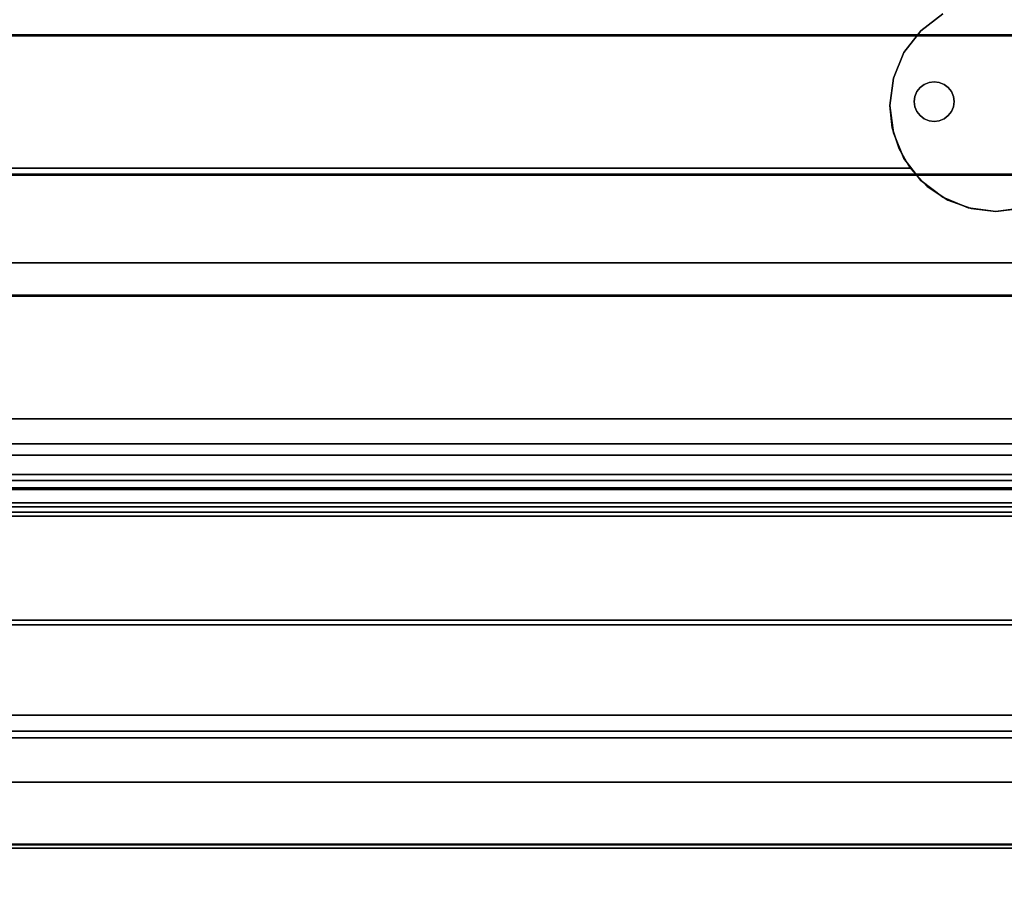
# Model space of a CAD drawing. Units: inches. Extents: x -14532 to -10404, y -7884 to -7212.
# Drawn here: x -10509 to -10491, y -7653 to -7637 of the extents above; entities that cross this region are included whole.
import ezdxf

# ---------------------------------------------------------------- set-up
doc = ezdxf.new("R2010")
doc.units = ezdxf.units.IN
doc.header["$MEASUREMENT"] = 0
doc.layers.add('M-EQPM', color=50, linetype='Continuous', lineweight=9)

msp = doc.modelspace()

# ---------------------------------------------------------------- linework, layer by layer
for points in [[(-10482.301353, -7641.49757, 5.125), (-10482.301353, -7609.829482, 5.125), (-10578.301353, -7609.829482, 5.125), (-10578.301353, -7641.49757, 5.125)], [(-10578.301353, -7609.829482, 5.125), (-10482.301353, -7609.829482, 5.125), (-10482.301353, -7644.446286, 5.125), (-10578.301353, -7644.446286, 5.125)], [(-10578.301353, -7644.919116, 14.734311), (-10482.301353, -7644.919116, 14.734311), (-10482.301353, -7617.619135, 18.004871), (-10578.301353, -7617.619135, 18.004871)], [(-10482.301353, -7637.194732, 6.185362), (-10578.301353, -7637.194732, 6.185362), (-10578.301353, -7635.10371, 7.70434), (-10482.301353, -7635.10371, 7.70434)], [(-10482.301353, -7637.21512, 6.185362), (-10482.301353, -7635.124098, 7.70434), (-10578.301353, -7635.124098, 7.70434), (-10578.301353, -7637.21512, 6.185362)], [(-10482.301353, -7639.825282, 6.185362), (-10578.301353, -7639.825282, 6.185362), (-10578.301353, -7637.194732, 6.185362), (-10482.301353, -7637.194732, 6.185362)], [(-10578.301353, -7639.84567, 6.185362), (-10482.301353, -7639.84567, 6.185362), (-10482.301353, -7637.21512, 6.185362), (-10578.301353, -7637.21512, 6.185362)], [(-10482.301353, -7642.11176, 7.45284), (-10578.301353, -7642.11176, 7.45284), (-10578.301353, -7639.825282, 6.185362), (-10482.301353, -7639.825282, 6.185362)], [(-10492.664333, -7639.712893, 2.948072), (-10492.664333, -7639.712893), (-10528.856995, -7639.712893), (-10528.856995, -7639.712893, 2.948072)], [(-10482.301353, -7642.130889, 7.452141), (-10482.301353, -7639.84567, 6.185362), (-10578.301353, -7639.84567, 6.185362), (-10578.301353, -7642.130889, 7.452141)], [(-10578.301353, -7641.49757), (-10482.301353, -7641.49757), (-10482.301353, -7641.49757, 5.125), (-10578.301353, -7641.49757, 5.125)], [(-10482.301353, -7645.497569, 0.665799), (-10578.301353, -7645.497569, 0.665799), (-10578.301353, -7641.49757, 0.665799), (-10482.301353, -7641.49757, 0.665799)], [(-10578.301353, -7644.446286, 5.125), (-10482.301353, -7644.446286, 5.125), (-10482.301353, -7641.49757, 5.125), (-10578.301353, -7641.49757, 5.125)], [(-10482.301353, -7641.49757, 0.665799), (-10578.301353, -7641.49757, 0.665799), (-10578.301353, -7641.49757, 5.125), (-10482.301353, -7641.49757, 5.125)], [(-10482.301353, -7645.497569, 6.00713), (-10482.301353, -7644.446286, 5.125), (-10578.301353, -7644.446286, 5.125), (-10578.301353, -7645.497569, 6.00713)], [(-10578.301353, -7644.446286, 5.125), (-10482.301353, -7644.446286, 5.125), (-10482.301353, -7650.341762, 10.071888), (-10578.301353, -7650.341762, 10.071888)], [(-10482.301353, -7645.13335, 14.657867), (-10482.301353, -7644.919116, 14.734311), (-10578.301353, -7644.919116, 14.734311), (-10578.301353, -7645.13335, 14.657867)], [(-10482.301353, -7646.208848, 14.657867), (-10482.301353, -7645.13335, 14.657867), (-10578.301353, -7645.13335, 14.657867), (-10578.301353, -7646.208848, 14.657867)], [(-10482.301353, -7645.497569, 6.00713), (-10578.301353, -7645.497569, 6.00713), (-10578.301353, -7645.497569, 0.665799), (-10482.301353, -7645.497569, 0.665799)], [(-10482.301353, -7645.777515, 6.24203), (-10482.301353, -7645.497569, 6.00713), (-10578.301353, -7645.497569, 6.00713), (-10578.301353, -7645.777515, 6.24203)], [(-10482.301353, -7646.283784), (-10578.301353, -7646.283784), (-10578.301353, -7645.497569), (-10482.301353, -7645.497569)], [(-10482.301353, -7645.497569), (-10578.301353, -7645.497569), (-10578.301353, -7645.497569, 6.00713), (-10482.301353, -7645.497569, 6.00713)], [(-10578.301353, -7645.747651, 1.161885), (-10482.301353, -7645.747651, 1.161885), (-10482.301353, -7645.610282, 1.601462), (-10578.301353, -7645.610282, 1.601462)], [(-10482.301353, -7646.029073, 1.516509), (-10578.301353, -7646.029073, 1.516509), (-10578.301353, -7645.610282, 1.601462), (-10482.301353, -7645.610282, 1.601462)], [(-10578.301353, -7645.747651, 2.381262), (-10482.301353, -7645.747651, 2.381262), (-10482.301353, -7645.610282, 2.82084), (-10578.301353, -7645.610282, 2.82084)], [(-10482.301353, -7646.029073, 2.735886), (-10578.301353, -7646.029073, 2.735886), (-10578.301353, -7645.610282, 2.82084), (-10482.301353, -7645.610282, 2.82084)], [(-10578.301353, -7645.747651, 3.60064), (-10482.301353, -7645.747651, 3.60064), (-10482.301353, -7645.610282, 4.035238), (-10578.301353, -7645.610282, 4.035238)], [(-10482.301353, -7646.029073, 3.955271), (-10578.301353, -7646.029073, 3.955271), (-10578.301353, -7645.610282, 4.035238), (-10482.301353, -7645.610282, 4.035238)], [(-10482.301353, -7645.777515, 6.24203), (-10578.301353, -7645.777515, 6.24203), (-10578.301353, -7645.777515, 4.582083), (-10482.301353, -7645.777515, 4.582083)], [(-10482.301353, -7646.107574, 1.516509), (-10578.301353, -7646.107574, 1.516509), (-10578.301353, -7646.029073, 1.516509), (-10482.301353, -7646.029073, 1.516509)], [(-10482.301353, -7646.107574, 2.735886), (-10578.301353, -7646.107574, 2.735886), (-10578.301353, -7646.029073, 2.735886), (-10482.301353, -7646.029073, 2.735886)], [(-10482.301353, -7646.107574, 3.955271), (-10578.301353, -7646.107574, 3.955271), (-10578.301353, -7646.029073, 3.955271), (-10482.301353, -7646.029073, 3.955271)], [(-10482.301353, -7646.107574, 2.016509), (-10578.301353, -7646.107574, 2.016509), (-10578.301353, -7646.107574, 1.516509), (-10482.301353, -7646.107574, 1.516509)], [(-10482.301353, -7646.107574, 3.235886), (-10578.301353, -7646.107574, 3.235886), (-10578.301353, -7646.107574, 2.735886), (-10482.301353, -7646.107574, 2.735886)], [(-10482.301353, -7646.107574, 4.45527), (-10578.301353, -7646.107574, 4.45527), (-10578.301353, -7646.107574, 3.955271), (-10482.301353, -7646.107574, 3.955271)], [(-10578.301353, -7648.333558, 20.489868), (-10482.301353, -7648.333558, 20.489868), (-10482.301353, -7646.208848, 20.489868), (-10578.301353, -7646.208848, 20.489868)], [(-10482.301353, -7646.208848, 14.657867), (-10578.301353, -7646.208848, 14.657867), (-10578.301353, -7646.208848, 20.489868), (-10482.301353, -7646.208848, 20.489868)], [(-10482.301353, -7646.283784, 0.783644), (-10578.301353, -7646.283784, 0.783644), (-10578.301353, -7646.283784), (-10482.301353, -7646.283784)], [(-10482.301353, -7650.042699, 21.102572), (-10482.301353, -7648.247699, 21.102572), (-10578.301353, -7648.247699, 21.102572), (-10578.301353, -7650.042699, 21.102572)], [(-10482.301353, -7648.247699, 20.489868), (-10578.301353, -7648.247699, 20.489868), (-10578.301353, -7648.247699, 21.102572), (-10482.301353, -7648.247699, 21.102572)], [(-10482.301353, -7648.333558, 20.489868), (-10578.301353, -7648.333558, 20.489868), (-10578.301353, -7648.247699, 20.489868), (-10482.301353, -7648.247699, 20.489868)], [(-10482.301353, -7648.333558, 20.489868), (-10578.301353, -7648.333558, 20.489868), (-10578.301353, -7648.333558, 13.164328), (-10482.301353, -7648.333558, 13.164328)], [(-10482.301353, -7648.333558, 15.373117), (-10578.301353, -7648.333558, 15.373117), (-10578.301353, -7648.333558, 20.489868), (-10482.301353, -7648.333558, 20.489868)], [(-10482.301353, -7650.341762, 15.373117), (-10578.301353, -7650.341762, 15.373117), (-10578.301353, -7648.333558, 15.373117), (-10482.301353, -7648.333558, 15.373117)], [(-10482.301353, -7650.341762, 15.373117), (-10482.301353, -7648.333558, 15.373117), (-10578.301353, -7648.333558, 15.373117), (-10578.301353, -7650.341762, 15.373117)], [(-10578.301353, -7648.333558, 15.373117), (-10482.301353, -7648.333558, 15.373117), (-10482.301353, -7648.333558, 13.164328), (-10578.301353, -7648.333558, 13.164328)], [(-10482.301353, -7650.341762, 13.750161), (-10578.301353, -7650.341762, 13.750161), (-10578.301353, -7650.341762, 15.373117), (-10482.301353, -7650.341762, 15.373117)], [(-10482.301353, -7651.305154, 13.750161), (-10578.301353, -7651.305154, 13.750161), (-10578.301353, -7650.341762, 13.750161), (-10482.301353, -7650.341762, 13.750161)], [(-10578.301353, -7650.341762, 10.071888), (-10482.301353, -7650.341762, 10.071888), (-10482.301353, -7650.341762, 15.373117), (-10578.301353, -7650.341762, 15.373117)]]:
    msp.add_3dface(points)
for points, invisible_edges in [([(-10528.887138, -7636.91527, 2.948072), (-10529.301352, -7636.59743, 2.948072), (-10482.301353, -7611.609482, 2.948072)], 14), ([(-10492.465567, -7637.11618, 2.948072), (-10528.887138, -7636.91527, 2.948072), (-10482.301353, -7611.609482, 2.948072), (-10492.051353, -7636.798343, 2.948072)], 7), ([(-10490.533718, -7636.598543, 4.776054), (-10489.637142, -7637.11618, 4.776054), (-10489.319305, -7637.530396, 4.776054), (-10492.051353, -7636.798343, 4.776054)], 13), ([(-10492.465567, -7637.11618, 2.948072), (-10492.051353, -7636.798343, 2.948072), (-10492.051353, -7636.798343, 4.776054), (-10492.465567, -7637.11618, 4.776054)], 10), ([(-10492.051353, -7636.798343, 4.776054), (-10489.319305, -7637.530396, 4.776054), (-10489.319305, -7639.530394, 4.776054), (-10492.465567, -7637.11618, 4.776054)], 7), ([(-10492.465567, -7637.11618, 2.948072), (-10492.783403, -7637.530396, 2.948072), (-10528.569302, -7637.329483, 2.948072), (-10528.887138, -7636.91527, 2.948072)], 10), ([(-10492.465567, -7637.11618, 4.776054), (-10492.465567, -7639.944607, 4.776054), (-10492.783403, -7639.530394, 4.776054), (-10492.983206, -7639.048034, 4.776054)], 9), ([(-10492.983206, -7638.012756, 4.776054), (-10492.783403, -7637.530396, 4.776054), (-10492.465567, -7637.11618, 4.776054), (-10492.983206, -7639.048034, 4.776054)], 12), ([(-10492.783403, -7637.530396, 2.948072), (-10492.465567, -7637.11618, 2.948072), (-10492.465567, -7637.11618, 4.776054), (-10492.783403, -7637.530396, 4.776054)], 10), ([(-10492.783403, -7637.530396, 2.948072), (-10492.983206, -7638.012756, 2.948072), (-10528.369499, -7637.811843, 2.948072), (-10528.569302, -7637.329483, 2.948072)], 10), ([(-10492.983206, -7638.012756, 2.948072), (-10492.783403, -7637.530396, 2.948072), (-10492.783403, -7637.530396, 4.776054), (-10492.983206, -7638.012756, 4.776054)], 10), ([(-10492.983206, -7638.012756, 2.948072), (-10493.051355, -7638.530395, 2.948072), (-10528.301355, -7638.329482, 2.948072), (-10528.369499, -7637.811843, 2.948072)], 10), ([(-10493.051355, -7638.530395, 2.948072), (-10492.983206, -7638.012756, 2.948072), (-10492.983206, -7638.012756, 4.776054), (-10493.051355, -7638.530395, 4.776054)], 2), ([(-10492.983206, -7639.048034, 4.776054), (-10493.051355, -7638.530395, 4.776054), (-10492.983206, -7638.012756, 4.776054)], 12), ([(-10492.575653, -7638.357426, 2.698072), (-10492.40093, -7638.129723, 2.698072), (-10492.575653, -7638.551541, 2.698072), (-10492.58843, -7638.454483, 2.698072)], 3), ([(-10492.575653, -7638.357426, 4.776054), (-10492.58843, -7638.454483, 4.776054), (-10492.575653, -7638.551541, 4.776054), (-10492.40093, -7638.129723, 4.776054)], 12), ([(-10492.310488, -7638.092261, 2.698072), (-10492.116373, -7638.092261, 2.698072), (-10492.575653, -7638.551541, 2.698072), (-10492.40093, -7638.129723, 2.698072)], 7), ([(-10492.310488, -7638.816706, 2.698072), (-10492.40093, -7638.779241, 2.698072), (-10492.575653, -7638.551541, 2.698072), (-10492.116373, -7638.092261, 2.698072)], 14), ([(-10492.575653, -7638.551541, 4.776054), (-10492.40093, -7638.779241, 4.776054), (-10492.310488, -7638.816706, 4.776054), (-10492.310488, -7638.092261, 4.776054)], 13), ([(-10492.310488, -7638.092261, 4.776054), (-10492.40093, -7638.129723, 4.776054), (-10492.575653, -7638.551541, 4.776054)], 14), ([(-10492.538191, -7638.266983, 2.698072), (-10492.478596, -7638.189318, 2.698072), (-10492.40093, -7638.129723, 2.698072), (-10492.575653, -7638.357426, 2.698072)], 4), ([(-10492.538191, -7638.266983, 4.776054), (-10492.575653, -7638.357426, 4.776054), (-10492.40093, -7638.129723, 4.776054), (-10492.478596, -7638.189318, 4.776054)], 2), ([(-10492.40093, -7638.129723, 2.698072), (-10492.478596, -7638.189318, 2.698072), (-10492.478596, -7638.189318, 4.776054), (-10492.40093, -7638.129723, 4.776054)], 10), ([(-10492.310488, -7638.092261, 2.698072), (-10492.40093, -7638.129723, 2.698072), (-10492.40093, -7638.129723, 4.776054), (-10492.310488, -7638.092261, 4.776054)], 10), ([(-10492.21343, -7638.079483, 2.698072), (-10492.310488, -7638.092261, 2.698072), (-10492.310488, -7638.092261, 4.776054), (-10492.21343, -7638.079483, 4.776054)], 10), ([(-10492.310488, -7638.092261, 2.698072), (-10492.21343, -7638.079483, 2.698072), (-10492.116373, -7638.092261, 2.698072)], 12), ([(-10492.310488, -7638.092261, 4.776054), (-10492.116373, -7638.816706, 4.776054), (-10492.116373, -7638.092261, 4.776054), (-10492.21343, -7638.079483, 4.776054)], 3), ([(-10492.116373, -7638.092261, 2.698072), (-10492.02593, -7638.129723, 2.698072), (-10492.116373, -7638.816706, 2.698072), (-10492.310488, -7638.816706, 2.698072)], 14), ([(-10492.116373, -7638.816706, 4.776054), (-10492.310488, -7638.092261, 4.776054), (-10492.310488, -7638.816706, 4.776054), (-10492.21343, -7638.829483, 4.776054)], 3), ([(-10492.21343, -7638.079483, 4.776054), (-10492.116373, -7638.092261, 4.776054), (-10492.116373, -7638.092261, 2.698072), (-10492.21343, -7638.079483, 2.698072)], 10), ([(-10492.02593, -7638.129723, 2.698072), (-10492.116373, -7638.092261, 2.698072), (-10492.116373, -7638.092261, 4.776054), (-10492.02593, -7638.129723, 4.776054)], 10), ([(-10492.116373, -7638.816706, 4.776054), (-10491.851208, -7638.551541, 4.776054), (-10492.02593, -7638.129723, 4.776054), (-10492.116373, -7638.092261, 4.776054)], 11), ([(-10491.948265, -7638.189318, 2.698072), (-10492.02593, -7638.129723, 2.698072), (-10492.02593, -7638.129723, 4.776054), (-10491.948265, -7638.189318, 4.776054)], 10), ([(-10491.88867, -7638.266983, 2.698072), (-10492.02593, -7638.129723, 2.698072), (-10491.948265, -7638.189318, 2.698072)], 1), ([(-10491.851208, -7638.357426, 2.698072), (-10491.851208, -7638.551541, 2.698072), (-10492.02593, -7638.129723, 2.698072), (-10491.88867, -7638.266983, 2.698072)], 7), ([(-10491.851208, -7638.551541, 4.776054), (-10491.83843, -7638.454483, 4.776054), (-10491.851208, -7638.357426, 4.776054), (-10492.02593, -7638.129723, 4.776054)], 12), ([(-10492.02593, -7638.129723, 4.776054), (-10491.851208, -7638.357426, 4.776054), (-10491.88867, -7638.266983, 4.776054), (-10491.948265, -7638.189318, 4.776054)], 1), ([(-10493.00705, -7638.949014, 2.948072), (-10492.876112, -7639.349088, 2.948072), (-10528.365831, -7638.833228, 2.948072), (-10528.301355, -7638.329482, 2.948072)], 10), ([(-10493.051355, -7638.530395, 2.948072), (-10493.00705, -7638.949014, 2.948072), (-10528.301355, -7638.329482, 2.948072)], 14), ([(-10492.538191, -7638.266983, 2.698072), (-10492.575653, -7638.357426, 2.698072), (-10492.575653, -7638.357426, 4.776054), (-10492.538191, -7638.266983, 4.776054)], 10), ([(-10492.478596, -7638.189318, 2.698072), (-10492.538191, -7638.266983, 2.698072), (-10492.538191, -7638.266983, 4.776054), (-10492.478596, -7638.189318, 4.776054)], 10), ([(-10491.88867, -7638.266983, 2.698072), (-10491.948265, -7638.189318, 2.698072), (-10491.948265, -7638.189318, 4.776054), (-10491.88867, -7638.266983, 4.776054)], 10), ([(-10491.851208, -7638.357426, 2.698072), (-10491.88867, -7638.266983, 2.698072), (-10491.88867, -7638.266983, 4.776054), (-10491.851208, -7638.357426, 4.776054)], 10), ([(-10492.575653, -7638.357426, 2.698072), (-10492.58843, -7638.454483, 2.698072), (-10492.58843, -7638.454483, 4.776054), (-10492.575653, -7638.357426, 4.776054)], 8), ([(-10492.58843, -7638.454483, 2.698072), (-10492.575653, -7638.551541, 2.698072), (-10492.575653, -7638.551541, 4.776054), (-10492.58843, -7638.454483, 4.776054)], 2), ([(-10491.83843, -7638.454483, 2.698072), (-10491.851208, -7638.357426, 2.698072), (-10491.851208, -7638.357426, 4.776054), (-10491.83843, -7638.454483, 4.776054)], 2), ([(-10491.83843, -7638.454483, 2.698072), (-10491.851208, -7638.551541, 2.698072), (-10491.851208, -7638.357426, 2.698072)], 2), ([(-10491.851208, -7638.551541, 2.698072), (-10491.83843, -7638.454483, 2.698072), (-10491.83843, -7638.454483, 4.776054), (-10491.851208, -7638.551541, 4.776054)], 8), ([(-10493.051355, -7638.530395, 4.776054), (-10493.00705, -7638.949014, 2.948072), (-10493.051355, -7638.530395, 2.948072)], 1), ([(-10493.051355, -7638.530395, 4.776054), (-10492.983206, -7639.048034, 4.776054), (-10493.00705, -7638.949014, 2.948072)], 14), ([(-10492.575653, -7638.551541, 2.698072), (-10492.538191, -7638.641983, 2.698072), (-10492.538191, -7638.641983, 4.776054), (-10492.575653, -7638.551541, 4.776054)], 10), ([(-10492.478596, -7638.719649, 2.698072), (-10492.538191, -7638.641983, 2.698072), (-10492.575653, -7638.551541, 2.698072), (-10492.40093, -7638.779241, 2.698072)], 4), ([(-10492.575653, -7638.551541, 4.776054), (-10492.538191, -7638.641983, 4.776054), (-10492.478596, -7638.719649, 4.776054), (-10492.40093, -7638.779241, 4.776054)], 8), ([(-10492.538191, -7638.641983, 2.698072), (-10492.478596, -7638.719649, 2.698072), (-10492.478596, -7638.719649, 4.776054), (-10492.538191, -7638.641983, 4.776054)], 10), ([(-10491.851208, -7638.551541, 2.698072), (-10491.88867, -7638.641983, 2.698072), (-10491.948265, -7638.719649, 2.698072), (-10492.116373, -7638.816706, 2.698072)], 12), ([(-10492.116373, -7638.816706, 4.776054), (-10492.02593, -7638.779241, 4.776054), (-10491.948265, -7638.719649, 4.776054), (-10491.851208, -7638.551541, 4.776054)], 12), ([(-10491.851208, -7638.551541, 4.776054), (-10491.948265, -7638.719649, 4.776054), (-10491.88867, -7638.641983, 4.776054)], 1), ([(-10491.948265, -7638.719649, 2.698072), (-10491.88867, -7638.641983, 2.698072), (-10491.88867, -7638.641983, 4.776054), (-10491.948265, -7638.719649, 4.776054)], 10), ([(-10491.88867, -7638.641983, 2.698072), (-10491.851208, -7638.551541, 2.698072), (-10491.851208, -7638.551541, 4.776054), (-10491.88867, -7638.641983, 4.776054)], 10), ([(-10492.876112, -7639.349088, 2.948072), (-10492.664333, -7639.712893, 2.948072), (-10528.555117, -7639.304496, 2.948072), (-10528.365831, -7638.833228, 2.948072)], 10), ([(-10492.478596, -7638.719649, 2.698072), (-10492.40093, -7638.779241, 2.698072), (-10492.40093, -7638.779241, 4.776054), (-10492.478596, -7638.719649, 4.776054)], 10), ([(-10492.40093, -7638.779241, 2.698072), (-10492.310488, -7638.816706, 2.698072), (-10492.310488, -7638.816706, 4.776054), (-10492.40093, -7638.779241, 4.776054)], 10), ([(-10492.21343, -7638.829483, 4.776054), (-10492.310488, -7638.816706, 4.776054), (-10492.310488, -7638.816706, 2.698072), (-10492.21343, -7638.829483, 2.698072)], 10), ([(-10492.310488, -7638.816706, 2.698072), (-10492.116373, -7638.816706, 2.698072), (-10492.21343, -7638.829483, 2.698072)], 1), ([(-10492.21343, -7638.829483, 2.698072), (-10492.116373, -7638.816706, 2.698072), (-10492.116373, -7638.816706, 4.776054), (-10492.21343, -7638.829483, 4.776054)], 10), ([(-10492.116373, -7638.816706, 2.698072), (-10491.948265, -7638.719649, 2.698072), (-10492.02593, -7638.779241, 2.698072)], 1), ([(-10492.116373, -7638.816706, 2.698072), (-10492.02593, -7638.779241, 2.698072), (-10492.02593, -7638.779241, 4.776054), (-10492.116373, -7638.816706, 4.776054)], 10), ([(-10492.02593, -7638.779241, 2.698072), (-10491.948265, -7638.719649, 2.698072), (-10491.948265, -7638.719649, 4.776054), (-10492.02593, -7638.779241, 4.776054)], 10), ([(-10492.876112, -7639.349088, 2.948072), (-10493.00705, -7638.949014, 2.948072), (-10492.983206, -7639.048034, 4.776054)], 14), ([(-10492.876112, -7639.349088, 2.948072), (-10492.983206, -7639.048034, 4.776054), (-10492.783403, -7639.530394, 4.776054)], 13), ([(-10528.856995, -7639.712893, 2.948072), (-10528.555117, -7639.304496, 2.948072), (-10492.664333, -7639.712893, 2.948072)], 2), ([(-10492.783403, -7639.530394, 4.776054), (-10492.664333, -7639.712893, 2.948072), (-10492.876112, -7639.349088, 2.948072)], 13), ([(-10492.783403, -7639.530394, 4.776054), (-10492.465567, -7639.944607, 4.776054), (-10492.664333, -7639.712893, 2.948072)], 14), ([(-10528.856995, -7639.712893), (-10492.664333, -7639.712893), (-10492.345352, -7640.055374), (-10529.21135, -7640.006351)], 4), ([(-10492.345352, -7640.055374), (-10492.664333, -7639.712893), (-10492.664333, -7639.712893, 2.948072)], 12), ([(-10529.21135, -7640.006351), (-10492.345352, -7640.055374), (-10491.955515, -7640.314351), (-10529.623388, -7640.211068)], 5), ([(-10492.051353, -7640.262447, 4.776054), (-10492.345352, -7640.055374), (-10492.465567, -7639.944607, 4.776054)], 3), ([(-10492.051353, -7640.262447, 4.776054), (-10492.465567, -7639.944607, 4.776054), (-10491.568991, -7640.462246, 4.776054)], 2), ([(-10490.533718, -7640.462246, 4.776054), (-10491.051352, -7640.530396, 4.776054), (-10491.568991, -7640.462246, 4.776054), (-10492.465567, -7639.944607, 4.776054)], 12), ([(-10491.955515, -7640.314351), (-10492.345352, -7640.055374), (-10492.051353, -7640.262447, 4.776054)], 14), ([(-10578.301353, -7641.49757), (-10530.5314, -7640.316208), (-10530.071304, -7640.316208), (-10482.301353, -7641.49757)], 5), ([(-10491.516159, -7640.475633), (-10491.051352, -7640.530396), (-10530.071304, -7640.316208), (-10529.623388, -7640.211068)], 10), ([(-10491.051352, -7640.530396), (-10490.58655, -7640.475633), (-10482.301353, -7641.49757), (-10530.071304, -7640.316208)], 14), ([(-10491.955515, -7640.314351), (-10491.516159, -7640.475633), (-10529.623388, -7640.211068)], 14), ([(-10492.051353, -7640.262447, 4.776054), (-10491.568991, -7640.462246, 4.776054), (-10491.955515, -7640.314351)], 14), ([(-10491.568991, -7640.462246, 4.776054), (-10491.516159, -7640.475633), (-10491.955515, -7640.314351)], 13), ([(-10491.516159, -7640.475633), (-10491.568991, -7640.462246, 4.776054), (-10491.051352, -7640.530396, 4.776054)], 13), ([(-10491.051352, -7640.530396, 4.776054), (-10491.051352, -7640.530396), (-10491.516159, -7640.475633)], 13), ([(-10490.58655, -7640.475633), (-10491.051352, -7640.530396, 4.776054), (-10490.533718, -7640.462246, 4.776054)], 13), ([(-10491.051352, -7640.530396), (-10491.051352, -7640.530396, 4.776054), (-10490.58655, -7640.475633)], 3), ([(-10482.301353, -7643.662286, 7.595937), (-10578.301353, -7643.662286, 7.595937), (-10578.301353, -7642.11176, 7.45284), (-10482.301353, -7642.11176, 7.45284)], 1), ([(-10578.301353, -7643.677839, 7.599472), (-10482.301353, -7643.677839, 7.599472), (-10482.301353, -7642.130889, 7.452141), (-10578.301353, -7642.130889, 7.452141)], 1), ([(-10482.301353, -7645.123771, 8.133204), (-10578.301353, -7645.123771, 8.133204), (-10578.301353, -7643.662286, 7.595937), (-10482.301353, -7643.662286, 7.595937)], 5), ([(-10578.301353, -7645.135072, 8.139135), (-10482.301353, -7645.135072, 8.139135), (-10482.301353, -7643.677839, 7.599472), (-10578.301353, -7643.677839, 7.599472)], 5), ([(-10578.301353, -7645.123771, 8.133204), (-10482.301353, -7645.123771, 8.133204), (-10482.301353, -7646.397796, 9.028455), (-10578.301353, -7646.397796, 9.028455)], 5), ([(-10482.301353, -7645.135072, 8.139135), (-10578.301353, -7645.135072, 8.139135), (-10578.301353, -7646.40484, 9.034932), (-10482.301353, -7646.40484, 9.034932)], 5), ([(-10578.301353, -7645.806743, 1.034248), (-10482.301353, -7645.806743, 1.034248), (-10482.301353, -7645.747651, 1.161885), (-10578.301353, -7645.747651, 1.161885)], 1), ([(-10578.301353, -7645.802011, 2.26014), (-10482.301353, -7645.802011, 2.26014), (-10482.301353, -7645.747651, 2.381262), (-10578.301353, -7645.747651, 2.381262)], 1), ([(-10578.301353, -7645.80228, 3.47971), (-10482.301353, -7645.80228, 3.47971), (-10482.301353, -7645.747651, 3.60064), (-10578.301353, -7645.747651, 3.60064)], 1), ([(-10578.301353, -7645.848033, 4.524731), (-10482.301353, -7645.848033, 4.524731), (-10482.301353, -7645.777515, 4.582083), (-10578.301353, -7645.777515, 4.582083)], 1), ([(-10482.301353, -7645.802011, 2.26014), (-10578.301353, -7645.802011, 2.26014), (-10578.301353, -7645.883384, 2.155242), (-10482.301353, -7645.883384, 2.155242)], 5), ([(-10482.301353, -7645.80228, 3.47971), (-10578.301353, -7645.80228, 3.47971), (-10578.301353, -7645.883699, 3.374929), (-10482.301353, -7645.883699, 3.374929)], 5), ([(-10578.301353, -7645.896814, 0.926218), (-10482.301353, -7645.896814, 0.926218), (-10482.301353, -7645.806743, 1.034248), (-10578.301353, -7645.806743, 1.034248)], 5), ([(-10482.301353, -7645.848033, 4.524731), (-10578.301353, -7645.848033, 4.524731), (-10578.301353, -7645.928983, 4.483391), (-10482.301353, -7645.928983, 4.483391)], 5), ([(-10578.301353, -7645.987188, 2.072477), (-10482.301353, -7645.987188, 2.072477), (-10482.301353, -7645.883384, 2.155242), (-10578.301353, -7645.883384, 2.155242)], 5), ([(-10578.301353, -7645.987382, 3.29212), (-10482.301353, -7645.987382, 3.29212), (-10482.301353, -7645.883699, 3.374929), (-10578.301353, -7645.883699, 3.374929)], 5), ([(-10482.301353, -7645.896814, 0.926218), (-10578.301353, -7645.896814, 0.926218), (-10578.301353, -7646.011741, 0.845136), (-10482.301353, -7646.011741, 0.845136)], 5), ([(-10578.301353, -7646.016794, 4.459891), (-10482.301353, -7646.016794, 4.459891), (-10482.301353, -7645.928983, 4.483391), (-10578.301353, -7645.928983, 4.483391)], 5), ([(-10578.301353, -7646.107574, 2.016509), (-10482.301353, -7646.107574, 2.016509), (-10482.301353, -7645.987188, 2.072477), (-10578.301353, -7645.987188, 2.072477)], 4), ([(-10578.301353, -7646.107574, 3.235886), (-10482.301353, -7646.107574, 3.235886), (-10482.301353, -7645.987382, 3.29212), (-10578.301353, -7645.987382, 3.29212)], 4), ([(-10578.301353, -7646.14372, 0.79651), (-10482.301353, -7646.14372, 0.79651), (-10482.301353, -7646.011741, 0.845136), (-10578.301353, -7646.011741, 0.845136)], 5), ([(-10578.301353, -7646.107574, 4.45527), (-10482.301353, -7646.107574, 4.45527), (-10482.301353, -7646.016794, 4.459891), (-10578.301353, -7646.016794, 4.459891)], 4), ([(-10578.301353, -7646.283784, 0.783644), (-10482.301353, -7646.283784, 0.783644), (-10482.301353, -7646.14372, 0.79651), (-10578.301353, -7646.14372, 0.79651)], 4), ([(-10482.301353, -7647.398542, 10.221396), (-10578.301353, -7647.398542, 10.221396), (-10578.301353, -7646.397796, 9.028455), (-10482.301353, -7646.397796, 9.028455)], 5), ([(-10482.301353, -7646.40484, 9.034932), (-10578.301353, -7646.40484, 9.034932), (-10578.301353, -7647.401969, 10.226776), (-10482.301353, -7647.401969, 10.226776)], 5), ([(-10482.301353, -7648.058614, 11.63168), (-10578.301353, -7648.058614, 11.63168), (-10578.301353, -7647.398542, 10.221396), (-10482.301353, -7647.398542, 10.221396)], 5), ([(-10578.301353, -7648.059581, 11.634721), (-10482.301353, -7648.059581, 11.634721), (-10482.301353, -7647.401969, 10.226776), (-10578.301353, -7647.401969, 10.226776)], 5), ([(-10482.301353, -7648.333558, 13.164328), (-10578.301353, -7648.333558, 13.164328), (-10578.301353, -7648.058614, 11.63168), (-10482.301353, -7648.058614, 11.63168)], 4), ([(-10578.301353, -7648.333558, 13.164328), (-10482.301353, -7648.333558, 13.164328), (-10482.301353, -7648.059581, 11.634721), (-10578.301353, -7648.059581, 11.634721)], 4), ([(-10482.301353, -7650.042699, 21.102572), (-10578.301353, -7650.042699, 21.102572), (-10578.301353, -7650.196393, 21.082558), (-10482.301353, -7650.196393, 21.082558)], 4), ([(-10482.301353, -7650.196393, 21.082558), (-10578.301353, -7650.196393, 21.082558), (-10578.301353, -7650.340537, 21.025569), (-10482.301353, -7650.340537, 21.025569)], 5), ([(-10482.301353, -7650.340537, 21.025569), (-10578.301353, -7650.340537, 21.025569), (-10578.301353, -7650.466365, 20.935068), (-10482.301353, -7650.466365, 20.935068)], 1), ([(-10482.301353, -7650.466365, 20.935068), (-10578.301353, -7650.466365, 20.935068), (-10578.301353, -7651.405977, 19.868119), (-10482.301353, -7651.405977, 19.868119)], 4), ([(-10482.301353, -7652.020404, 14.806784), (-10578.301353, -7652.020404, 14.806784), (-10578.301353, -7651.305154, 13.750161), (-10482.301353, -7651.305154, 13.750161)], 1), ([(-10482.301353, -7651.405977, 19.868119), (-10578.301353, -7651.405977, 19.868119), (-10578.301353, -7652.110578, 18.633296), (-10482.301353, -7652.110578, 18.633296)], 5), ([(-10482.301353, -7652.444934, 16.010034), (-10578.301353, -7652.444934, 16.010034), (-10578.301353, -7652.020404, 14.806784), (-10482.301353, -7652.020404, 14.806784)], 5), ([(-10482.301353, -7652.110578, 18.633296), (-10578.301353, -7652.110578, 18.633296), (-10578.301353, -7652.551095, 17.281557), (-10482.301353, -7652.551095, 17.281557)], 1), ([(-10482.301353, -7652.551095, 17.281557), (-10578.301353, -7652.551095, 17.281557), (-10578.301353, -7652.444934, 16.010034), (-10482.301353, -7652.444934, 16.010034)], 4), ([(-10482.301353, -7652.478008, 17.58594), (-10578.301353, -7652.478008, 17.58594), (-10578.301353, -7652.640914, 17.567339), (-10482.301353, -7652.640914, 17.567339)], 4), ([(-10578.301353, -7652.478008, 17.58594), (-10482.301353, -7652.478008, 17.58594), (-10482.301353, -7652.516254, 17.434157), (-10578.301353, -7652.516254, 17.434157)], 4), ([(-10482.301353, -7652.486402, 16.226591), (-10578.301353, -7652.486402, 16.226591), (-10578.301353, -7652.546701, 16.752359), (-10482.301353, -7652.546701, 16.752359)], 4), ([(-10482.301353, -7652.649062, 16.247201), (-10578.301353, -7652.649062, 16.247201), (-10578.301353, -7652.486402, 16.226591), (-10482.301353, -7652.486402, 16.226591)], 1), ([(-10482.301353, -7652.551095, 17.281557), (-10578.301353, -7652.551095, 17.281557), (-10578.301353, -7652.516254, 17.434157), (-10482.301353, -7652.516254, 17.434157)], 4), ([(-10578.301353, -7652.551095, 17.281557), (-10482.301353, -7652.551095, 17.281557), (-10482.301353, -7652.546701, 16.752359), (-10578.301353, -7652.546701, 16.752359)], 4), ([(-10482.301353, -7652.640914, 17.567339), (-10578.301353, -7652.640914, 17.567339), (-10578.301353, -7652.794626, 17.510269), (-10482.301353, -7652.794626, 17.510269)], 5), ([(-10482.301353, -7652.802058, 16.306166), (-10578.301353, -7652.802058, 16.306166), (-10578.301353, -7652.649062, 16.247201), (-10482.301353, -7652.649062, 16.247201)], 5), ([(-10482.301353, -7652.794626, 17.510269), (-10578.301353, -7652.794626, 17.510269), (-10578.301353, -7652.930192, 17.418049), (-10482.301353, -7652.930192, 17.418049)], 5), ([(-10482.301353, -7652.936481, 16.400052), (-10578.301353, -7652.936481, 16.400052), (-10578.301353, -7652.802058, 16.306166), (-10482.301353, -7652.802058, 16.306166)], 5), ([(-10482.301353, -7652.930192, 17.418049), (-10578.301353, -7652.930192, 17.418049), (-10578.301353, -7653.039735, 17.296048), (-10482.301353, -7653.039735, 17.296048)], 5), ([(-10482.301353, -7653.044507, 16.523397), (-10578.301353, -7653.044507, 16.523397), (-10578.301353, -7652.936481, 16.400052), (-10482.301353, -7652.936481, 16.400052)], 5), ([(-10482.301353, -7653.039735, 17.296048), (-10578.301353, -7653.039735, 17.296048), (-10578.301353, -7653.116874, 17.151363), (-10482.301353, -7653.116874, 17.151363)], 5), ([(-10482.301353, -7653.119855, 16.669024), (-10578.301353, -7653.119855, 16.669024), (-10578.301353, -7653.044507, 16.523397), (-10482.301353, -7653.044507, 16.523397)], 5), ([(-10482.301353, -7653.116874, 17.151363), (-10578.301353, -7653.116874, 17.151363), (-10578.301353, -7653.157123, 16.992416), (-10482.301353, -7653.157123, 16.992416)], 5), ([(-10482.301353, -7653.158136, 16.828455), (-10578.301353, -7653.158136, 16.828455), (-10578.301353, -7653.119855, 16.669024), (-10482.301353, -7653.119855, 16.669024)], 5), ([(-10482.301353, -7653.157123, 16.992416), (-10578.301353, -7653.157123, 16.992416), (-10578.301353, -7653.158136, 16.828455), (-10482.301353, -7653.158136, 16.828455)], 5)]:
    msp.add_3dface(points, dxfattribs=dict(invisible_edges=invisible_edges))
at = {"layer": 'M-EQPM', "invisible_edges": 15}
for points in [[(-10489.319305, -7639.530394, 4.776054), (-10490.533718, -7640.462246, 4.776054), (-10492.465567, -7639.944607, 4.776054), (-10492.465567, -7637.11618, 4.776054)], [(-10492.02593, -7638.129723, 2.698072), (-10491.851208, -7638.551541, 2.698072), (-10492.116373, -7638.816706, 2.698072)], [(-10492.465567, -7639.944607, 4.776054), (-10492.345352, -7640.055374), (-10492.664333, -7639.712893, 2.948072)]]:
    msp.add_3dface(points, dxfattribs=at)

doc.saveas('drawing.dxf')
